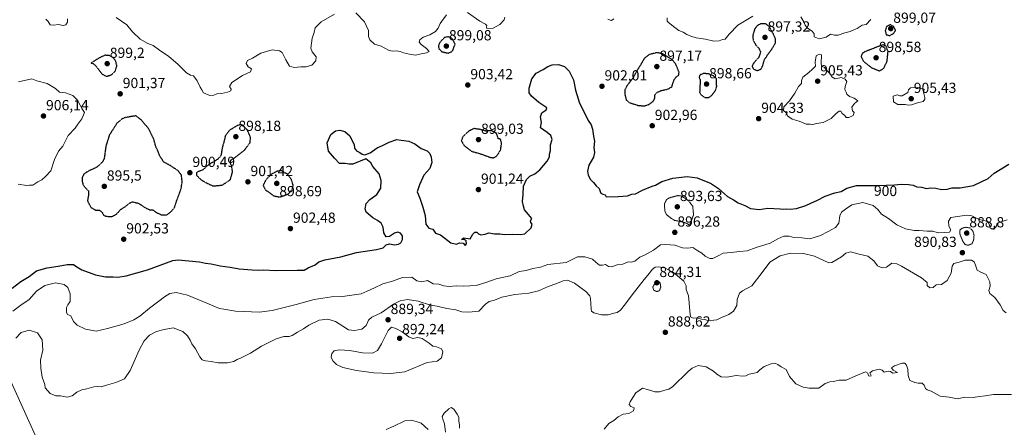
# Model space of a CAD drawing. Units: metres. Extents: x 566381 to 569809, y 4742632 to 4744979.
# Drawn here: x 567985 to 568659, y 4743188 to 4743467 of the extents above; entities that cross this region are included whole.
import ezdxf
from ezdxf.enums import TextEntityAlignment as Align

# ---------------------------------------------------------------- set-up
doc = ezdxf.new("R2010")
doc.units = ezdxf.units.M
doc.header["$MEASUREMENT"] = 0
doc.linetypes.add('TRAZOS2', pattern=[0.375, 0.25, -0.125])
for name, color, linetype, lineweight in [('Carátula', 7, 'Continuous', 5), ('Curva de nivel maestra', 36, 'Continuous', 30), ('Curva de nivel maestra depresión', 36, 'TRAZOS2', 30), ('Curva de nivel normal', 36, 'Continuous', 0), ('Curva de nivel normal depresión', 36, 'TRAZOS2', 0), ('Punto de cota en terreno', 7, 'Continuous', 0), ('Rótulo de curva de nivel directora', 19, 'Continuous', 0), ('Rótulo de punto de cota en terreno', 19, 'Continuous', 0), ('Tendido', 6, 'Continuous', 0)]:
    doc.layers.add(name, color=color, linetype=linetype, lineweight=lineweight)
doc.styles.add('Arial', font='txt', dxfattribs={"height": 0.2})

# ---------------------------------------------------------------- blocks, each defined once
blk = doc.blocks.new('*U169')
at = {"layer": 'Curva de nivel normal', "color": 36, "linetype": 'Continuous', "lineweight": 0}
for points in [[(567984.2, 4743354.5, 905), (567989.76, 4743353.49, 905), (567991.86, 4743353.8, 905), (567994.22, 4743353.72, 905), (567997.6, 4743356.04, 905), (568000.17, 4743357.52, 905), (568002.87, 4743359.66, 905), (568006.38, 4743363.66, 905), (568008.88, 4743371.33, 905), (568011.75, 4743377.16, 905), (568014.68, 4743380.53, 905), (568018.36, 4743387.79, 905), (568022.99, 4743392.86, 905), (568024.96, 4743395.61, 905), (568027.74, 4743399.2, 905), (568029.43, 4743403.48, 905), (568027.58, 4743406.36, 905), (568026.52, 4743408.62, 905), (568024.63, 4743412.03, 905), (568021.54, 4743415.16, 905), (568016.39, 4743417.04, 905), (568012.34, 4743417.47, 905), (568009.64, 4743420, 905), (568003.88, 4743423.31, 905), (567996.82, 4743425.24, 905), (567993.52, 4743426.6, 905), (567984.22, 4743424.54, 905)], [(568002.98, 4743467.48, 905), (568004.58, 4743465.86, 905), (568005.9, 4743463.64, 905), (568008.19, 4743463.32, 905), (568011.79, 4743463.83, 905), (568014.96, 4743463.09, 905), (568016.64, 4743463.56, 905), (568017.78, 4743465.32, 905), (568017.93, 4743467.65, 905)], [(568051.15, 4743468.61, 905), (568058.45, 4743463.63, 905), (568062.24, 4743458.7, 905), (568067.66, 4743453.76, 905), (568072.71, 4743450.82, 905), (568076.41, 4743449.38, 905), (568080.68, 4743446.19, 905), (568087.08, 4743441.84, 905), (568090.08, 4743439.29, 905), (568093.6, 4743436.33, 905), (568099.14, 4743430.67, 905), (568101.89, 4743429.09, 905), (568103.99, 4743428.59, 905), (568106.52, 4743425.14, 905), (568108.64, 4743420.94, 905), (568109.81, 4743419.12, 905), (568110.79, 4743417.13, 905), (568115.17, 4743415.28, 905), (568117.87, 4743415.34, 905), (568120.06, 4743416.31, 905), (568123.28, 4743416.62, 905), (568127.39, 4743417.39, 905), (568129.61, 4743418.48, 905), (568129.9, 4743419.53, 905), (568128.69, 4743421.33, 905), (568130.22, 4743424.02, 905), (568137.51, 4743428.79, 905), (568143.04, 4743431.4, 905), (568143.6, 4743433.36, 905), (568141.4, 4743434.85, 905), (568140.14, 4743437.11, 905), (568141.08, 4743439.14, 905), (568144.34, 4743440.86, 905), (568150.2, 4743444.15, 905), (568157.86, 4743446.47, 905), (568162.88, 4743445.78, 905), (568164.74, 4743444.69, 905), (568167.19, 4743439.56, 905), (568169.8, 4743435.36, 905), (568172.95, 4743434.31, 905), (568177.41, 4743434.87, 905), (568181.18, 4743434.78, 905), (568184.94, 4743435.86, 905), (568187.8, 4743438.99, 905), (568187.91, 4743441.65, 905), (568185.19, 4743444.99, 905), (568184.37, 4743447.65, 905), (568184.82, 4743451.13, 905), (568185.15, 4743454.42, 905), (568186.6, 4743458.24, 905), (568187.34, 4743461.52, 905), (568191.35, 4743465.64, 905), (568200.53, 4743470.91, 905)], [(568215.19, 4743471.68, 905), (568221.07, 4743465.6, 905), (568223.68, 4743459.68, 905), (568223.82, 4743455.69, 905), (568224.66, 4743453.19, 905), (568227.93, 4743450.24, 905), (568232.38, 4743448.88, 905), (568237.48, 4743446.28, 905), (568240.02, 4743445.48, 905), (568242.58, 4743445.71, 905), (568245.45, 4743445.25, 905), (568247.58, 4743444.38, 905), (568251.9, 4743443.56, 905), (568255.9, 4743442.88, 905), (568259.85, 4743443.78, 905), (568263.52, 4743444.38, 905), (568265.18, 4743445.32, 905), (568263.34, 4743447.44, 905), (568259.68, 4743450.14, 905), (568258.45, 4743451.78, 905), (568258.97, 4743453.39, 905), (568261.23, 4743455.18, 905), (568265.66, 4743456.73, 905), (568269.47, 4743458.98, 905), (568271.33, 4743461.28, 905), (568272.8, 4743464.38, 905), (568277.18, 4743470.45, 905)], [(568291.4, 4743472.06, 905), (568299.85, 4743466.12, 905), (568303.84, 4743463.99, 905), (568304.7, 4743463.11, 905), (568304.36, 4743462.11, 905), (568304.72, 4743461.06, 905), (568309.02, 4743461.18, 905), (568313.6, 4743463.79, 905), (568316.63, 4743466.96, 905), (568316.94, 4743468.87, 905)], [(568387.36, 4743467.51, 905), (568388.96, 4743466.72, 905), (568390.03, 4743466.62, 905), (568391.63, 4743467.64, 905)], [(568428.02, 4743468.4, 905), (568428.09, 4743466, 905), (568428.88, 4743465.1, 905), (568433.33, 4743461.82, 905), (568436.13, 4743459.62, 905), (568438.96, 4743458.46, 905), (568441.46, 4743456.96, 905), (568444.36, 4743455.86, 905), (568447.83, 4743454.66, 905), (568454.2, 4743453.7, 905), (568459.9, 4743452.28, 905), (568463.56, 4743452.68, 905), (568465.82, 4743453.5, 905), (568467.82, 4743453.71, 905), (568470.38, 4743457.26, 905), (568476.38, 4743463.24, 905), (568486.68, 4743469.41, 905)], [(568519.47, 4743469.04, 905), (568521.64, 4743465.72, 905), (568522.54, 4743463.36, 905), (568524.11, 4743461.32, 905), (568527.23, 4743459.32, 905), (568528.57, 4743457.3, 905), (568528.62, 4743455.26, 905), (568532.11, 4743453.95, 905), (568536.78, 4743455.07, 905), (568539.86, 4743457.18, 905), (568542.52, 4743456.48, 905), (568545.14, 4743456.48, 905), (568549.54, 4743458.04, 905), (568553.19, 4743459.05, 905), (568555.74, 4743460.2, 905), (568558.14, 4743461.14, 905), (568561.48, 4743463.3, 905), (568564.14, 4743463.72, 905), (568567.48, 4743467.2, 905)]]:
    blk.add_polyline3d(points, dxfattribs=at)
blk = doc.blocks.new('5PATER')
at = {"layer": 'Carátula', "linetype": 'Continuous', "lineweight": 5}
h = blk.add_hatch(color=250, dxfattribs=at)
edge = h.paths.add_edge_path()
edge.add_ellipse((0, 0.01), major_axis=(-1.33, -1.34), ratio=0.999422, start_angle=0, end_angle=360)

msp = doc.modelspace()

# ---------------------------------------------------------------- linework, layer by layer
at = {"layer": 'Curva de nivel maestra', "color": 36, "linetype": 'Continuous', "lineweight": 30}
msp.add_polyline3d([(567979.89, 4743283.38, 900), (567985.89, 4743287.9, 900), (567991.56, 4743291.36, 900), (567996.56, 4743295.12, 900), (568003.89, 4743297.3, 900), (568011.56, 4743298.37, 900), (568017.65, 4743299.58, 900), (568021.97, 4743299.51, 900), (568024.18, 4743297.83, 900), (568027.6, 4743295.96, 900), (568036.88, 4743292.5, 900), (568043.87, 4743291.17, 900), (568049.17, 4743291.12, 900), (568052.2, 4743290.86, 900), (568057.88, 4743291.73, 900), (568072.66, 4743295.96, 900), (568089.99, 4743302.19, 900), (568093.6, 4743302.8, 900), (568108.2, 4743301.3, 900), (568112.2, 4743300.45, 900), (568116.2, 4743299.94, 900), (568122.2, 4743298.6, 900), (568129.2, 4743297.69, 900), (568135.2, 4743296.48, 900), (568144.2, 4743295.89, 900), (568148.17, 4743295.54, 900), (568152.2, 4743295.86, 900), (568160.2, 4743295.47, 900), (568174.84, 4743295.54, 900), (568179.78, 4743295.66, 900), (568182.51, 4743297.32, 900), (568187.19, 4743299.23, 900), (568189.86, 4743301.37, 900), (568193.86, 4743302.69, 900), (568204.86, 4743304.82, 900), (568215.53, 4743307.77, 900), (568229.19, 4743309.72, 900), (568233.86, 4743311.04, 900), (568235.85, 4743313.03, 900), (568238.18, 4743313.68, 900), (568241.64, 4743312.96, 900), (568244.34, 4743313.35, 900), (568245.87, 4743314.43, 900), (568246.99, 4743316.74, 900), (568246.9, 4743319.23, 900), (568245.68, 4743321.06, 900), (568243.84, 4743321.76, 900), (568241.52, 4743321.06, 900), (568238.18, 4743318.61, 900), (568235.82, 4743318.38, 900), (568234.13, 4743321.29, 900), (568233.83, 4743325.08, 900), (568232.39, 4743327.81, 900), (568230, 4743329.71, 900), (568226.71, 4743331.47, 900), (568222.04, 4743335.4, 900), (568221.36, 4743337.72, 900), (568222.07, 4743341.26, 900), (568224.57, 4743343.99, 900), (568229.48, 4743347.41, 900), (568232.16, 4743351.67, 900), (568232.52, 4743356.99, 900), (568230.95, 4743361.62, 900), (568226.73, 4743366.57, 900), (568225.45, 4743369.22, 900), (568221.86, 4743371.76, 900), (568212.95, 4743368.25, 900), (568210.55, 4743368.27, 900), (568207.7, 4743368.54, 900), (568204.01, 4743368.57, 900), (568200.4, 4743372.25, 900), (568196.32, 4743377.12, 900), (568195.55, 4743382.71, 900), (568197.88, 4743388.52, 900), (568201.12, 4743391.06, 900), (568204.04, 4743391.5, 900), (568207.58, 4743390.48, 900), (568210.92, 4743387.6, 900), (568212.13, 4743385, 900), (568213.91, 4743381.62, 900), (568214.07, 4743379.09, 900), (568215.59, 4743377.25, 900), (568217.71, 4743376.28, 900), (568219.32, 4743374.98, 900), (568221.22, 4743374.54, 900), (568224.98, 4743375.94, 900), (568229.59, 4743379.37, 900), (568233.43, 4743381.08, 900), (568237.86, 4743383.3, 900), (568243.02, 4743385.15, 900), (568246.08, 4743384.72, 900), (568251.31, 4743383.84, 900), (568255.45, 4743382.21, 900), (568259.84, 4743378.95, 900), (568263.88, 4743377.23, 900), (568265.74, 4743375.54, 900), (568266.62, 4743373.05, 900), (568267.03, 4743369.33, 900), (568265.8, 4743365.33, 900), (568261.5, 4743360.66, 900), (568258.58, 4743354, 900), (568257.12, 4743349.34, 900), (568258.78, 4743344.84, 900), (568260.87, 4743338.66, 900), (568262.57, 4743332.97, 900), (568263.05, 4743327.02, 900), (568265, 4743324.48, 900), (568267.86, 4743323.6, 900), (568269.51, 4743320.91, 900), (568272.98, 4743319.8, 900), (568280.17, 4743314.27, 900), (568283.96, 4743313.44, 900), (568286.07, 4743314.29, 900), (568288.4, 4743314.09, 900), (568289.94, 4743312.63, 900), (568290.81, 4743313.66, 900), (568290.52, 4743315.8, 900), (568289.24, 4743316.73, 900), (568287.3, 4743316.55, 900), (568289.04, 4743317.87, 900), (568291.92, 4743317.39, 900), (568293.35, 4743317.01, 900), (568295.16, 4743320.24, 900), (568296.46, 4743321.71, 900), (568297.78, 4743321.67, 900), (568298.89, 4743320.48, 900), (568300.59, 4743319.88, 900), (568303.57, 4743320.34, 900), (568306.17, 4743321.22, 900), (568309.84, 4743320.49, 900), (568313.57, 4743320.49, 900), (568316.76, 4743320.03, 900), (568322.04, 4743320.34, 900), (568327.71, 4743320.06, 900), (568330.69, 4743320.4, 900), (568335.03, 4743324.65, 900), (568335.68, 4743327.13, 900), (568334.77, 4743328.17, 900), (568334.68, 4743329.46, 900), (568335.37, 4743331.11, 900), (568333.25, 4743333.78, 900), (568330.43, 4743337.02, 900), (568329.71, 4743339.56, 900), (568329.18, 4743342.66, 900), (568329.65, 4743347.5, 900), (568329.83, 4743353.15, 900), (568331.75, 4743357.69, 900), (568334.17, 4743359.92, 900), (568337.57, 4743361.56, 900), (568340.94, 4743364.36, 900), (568345.98, 4743370.33, 900), (568347.68, 4743373.24, 900), (568347.61, 4743374.98, 900), (568348.15, 4743377.59, 900), (568348.32, 4743381.38, 900), (568349.31, 4743385.14, 900), (568348.42, 4743387.91, 900), (568345.89, 4743389.96, 900), (568341.48, 4743392.97, 900), (568342.07, 4743396.61, 900), (568341.34, 4743400.65, 900), (568342.32, 4743403.26, 900), (568345.32, 4743405.31, 900), (568345.75, 4743406.69, 900), (568340.3, 4743410.33, 900), (568335.2, 4743414.69, 900), (568333.62, 4743417.1, 900), (568333.76, 4743420.27, 900), (568335.53, 4743426.56, 900), (568338.45, 4743430.53, 900), (568343.3, 4743432.94, 900), (568346.52, 4743435.1, 900), (568349.36, 4743436.29, 900), (568353.7, 4743436.49, 900), (568357.76, 4743435.1, 900), (568361.09, 4743431.88, 900), (568363.99, 4743425.96, 900), (568365.31, 4743418.76, 900), (568367.98, 4743409.96, 900), (568371.58, 4743403.38, 900), (568374.04, 4743398.01, 900), (568375.97, 4743395.2, 900), (568376.96, 4743392.06, 900), (568377.61, 4743387.45, 900), (568378.46, 4743384, 900), (568377.98, 4743379.63, 900), (568378.32, 4743376.2, 900), (568377.57, 4743373.02, 900), (568374.48, 4743367.52, 900), (568373.48, 4743363.51, 900), (568374.04, 4743360.59, 900), (568375.68, 4743357.67, 900), (568377.72, 4743355.75, 900), (568379.58, 4743353.48, 900), (568381.59, 4743351.48, 900), (568382.12, 4743349.52, 900), (568382.77, 4743348.3, 900), (568384.04, 4743347.74, 900), (568385.75, 4743347.31, 900), (568386.36, 4743345.87, 900), (568394.6, 4743345.96, 900), (568400.9, 4743346.6, 900), (568403.83, 4743347.62, 900), (568406.43, 4743347.91, 900), (568411.22, 4743350.49, 900), (568417.83, 4743353.11, 900), (568420.16, 4743353.75, 900), (568424.4, 4743356.3, 900), (568431.91, 4743358.6, 900), (568441.81, 4743359.65, 900), (568448.59, 4743358.76, 900), (568452.35, 4743357.2, 900), (568457.72, 4743355.24, 900), (568463.16, 4743351.61, 900), (568469.32, 4743346.03, 900), (568473.52, 4743343.79, 900), (568476.64, 4743341.73, 900), (568481.24, 4743339.9, 900), (568484.96, 4743337.93, 900), (568491.08, 4743337.27, 900), (568496.85, 4743338.03, 900), (568505.46, 4743337.7, 900), (568507.56, 4743337.29, 900), (568509.75, 4743337.68, 900), (568512.16, 4743337.37, 900), (568516.56, 4743337.85, 900), (568522.83, 4743339.9, 900), (568526.33, 4743341.6, 900), (568530.88, 4743343.57, 900), (568536.26, 4743346.38, 900), (568542.8, 4743348.52, 900), (568547.19, 4743349.39, 900), (568551.02, 4743351.68, 900), (568557.54, 4743353.56, 900), (568563.18, 4743353.5, 900), (568566.82, 4743353.68, 900), (568571.94, 4743353.58, 900), (568577.81, 4743353.88, 900), (568583.47, 4743353.98, 900), (568588.13, 4743354.46, 900), (568593.23, 4743354.33, 900), (568596.36, 4743353.74, 900), (568598.97, 4743352.74, 900), (568601.97, 4743352.43, 900), (568605.39, 4743351.62, 900), (568608.12, 4743351.92, 900), (568611.8, 4743351.76, 900), (568615.8, 4743350.92, 900), (568619.62, 4743351.16, 900), (568623.1, 4743351.98, 900), (568628.5, 4743351.97, 900), (568637.61, 4743353.53, 900), (568647.66, 4743358.5, 900), (568651.79, 4743362.13, 900), (568661.79, 4743368.11, 900)], dxfattribs=at)
at = {"layer": 'Curva de nivel maestra depresión', "color": 36, "linetype": 'TRAZOS2', "lineweight": 30}
for points in [[(568489.76, 4743432.17, 900), (568492.34, 4743433.37, 900), (568493.46, 4743435.65, 900), (568494.67, 4743439.99, 900), (568499.48, 4743446.65, 900), (568502.18, 4743451.15, 900), (568502.13, 4743454.2, 900), (568500.71, 4743457.32, 900), (568497.82, 4743462.53, 900), (568495.49, 4743464.29, 900), (568492.15, 4743464.28, 900), (568489.82, 4743463.19, 900), (568487.89, 4743460.53, 900), (568486.58, 4743456.23, 900), (568486.9, 4743453.06, 900), (568488.78, 4743449.65, 900), (568490.93, 4743447.32, 900), (568491.96, 4743444.99, 900), (568490.71, 4743441.32, 900), (568487.43, 4743437.65, 900), (568486.14, 4743435.32, 900), (568487.05, 4743433.37, 900), (568489.76, 4743432.17, 900)], [(568580.32, 4743456.2, 900), (568583.05, 4743457.83, 900), (568584.3, 4743459.82, 900), (568582.96, 4743462.38, 900), (568580.67, 4743463.65, 900), (568578.12, 4743462.36, 900), (568577.23, 4743459.4, 900), (568577.99, 4743456.8, 900), (568580.32, 4743456.2, 900)], [(568278.2, 4743444.16, 900), (568280.53, 4743445.16, 900), (568281.63, 4743446.57, 900), (568283.01, 4743450.48, 900), (568280.79, 4743454.35, 900), (568278.29, 4743455.42, 900), (568275.74, 4743454.86, 900), (568272.54, 4743451.61, 900), (568271.52, 4743449.01, 900), (568271.92, 4743447.19, 900), (568273.98, 4743445.15, 900), (568278.2, 4743444.16, 900)], [(568412.22, 4743408.06, 900), (568415.29, 4743408.93, 900), (568418.46, 4743411.18, 900), (568419.52, 4743413.24, 900), (568419.58, 4743415.31, 900), (568420.93, 4743417.23, 900), (568424.12, 4743418.61, 900), (568428.46, 4743419.55, 900), (568431.31, 4743421.24, 900), (568431.96, 4743423.44, 900), (568432.87, 4743426.09, 900), (568434.12, 4743427.74, 900), (568436.06, 4743429.2, 900), (568436.2, 4743431.25, 900), (568433.96, 4743436.64, 900), (568431.55, 4743439.59, 900), (568428.93, 4743441.32, 900), (568425.02, 4743443.65, 900), (568421.22, 4743444.55, 900), (568415.81, 4743443.25, 900), (568412.49, 4743440.71, 900), (568409.91, 4743436.19, 900), (568407.6, 4743432.6, 900), (568404.7, 4743427.29, 900), (568400.64, 4743422, 900), (568399.2, 4743419.17, 900), (568399.11, 4743416.07, 900), (568400.05, 4743412.22, 900), (568402.16, 4743410.33, 900), (568407.95, 4743408.45, 900), (568412.22, 4743408.06, 900)], [(568573.2, 4743432.03, 900), (568576.24, 4743433.82, 900), (568578.54, 4743438.7, 900), (568579.17, 4743445.16, 900), (568577.79, 4743448.92, 900), (568575.8, 4743449.99, 900), (568563.05, 4743445.02, 900), (568561.67, 4743444.09, 900), (568560.68, 4743441.95, 900), (568562.22, 4743438.8, 900), (568567.73, 4743434.29, 900), (568573.2, 4743432.03, 900)], [(568044.56, 4743428.31, 900), (568047.86, 4743429.41, 900), (568050.4, 4743431.69, 900), (568051.64, 4743435.63, 900), (568050.68, 4743439.03, 900), (568048.9, 4743441.32, 900), (568046.42, 4743442.58, 900), (568043.5, 4743442.73, 900), (568039.82, 4743441.08, 900), (568034, 4743437.44, 900), (568035.64, 4743436.96, 900), (568037.42, 4743435.15, 900), (568041.24, 4743430.02, 900), (568044.56, 4743428.31, 900)], [(568456.67, 4743413.89, 900), (568458.46, 4743415.14, 900), (568461.08, 4743418.68, 900), (568461.94, 4743421.37, 900), (568461.82, 4743426.67, 900), (568459.77, 4743428.59, 900), (568456.32, 4743429.99, 900), (568452.95, 4743430.28, 900), (568450.35, 4743429.24, 900), (568449.96, 4743427.48, 900), (568450.57, 4743426.07, 900), (568450.56, 4743423.39, 900), (568450.28, 4743417.46, 900), (568451.08, 4743415.85, 900), (568453.73, 4743413.9, 900), (568456.67, 4743413.89, 900)], [(568048.02, 4743332.25, 900), (568051.21, 4743333.8, 900), (568054.16, 4743337.16, 900), (568057.77, 4743339.43, 900), (568059.94, 4743341.42, 900), (568062.21, 4743342.39, 900), (568066.3, 4743341.52, 900), (568071.57, 4743338.07, 900), (568073.99, 4743336.97, 900), (568076.16, 4743336.86, 900), (568079.1, 4743334.89, 900), (568082.1, 4743333.48, 900), (568085.58, 4743333.38, 900), (568088.21, 4743335.27, 900), (568090.86, 4743338.13, 900), (568092.9, 4743344.17, 900), (568095.4, 4743350.91, 900), (568096.33, 4743356.08, 900), (568095.74, 4743360.59, 900), (568093.52, 4743363.68, 900), (568088.22, 4743367.2, 900), (568083.74, 4743369.59, 900), (568080.99, 4743373.78, 900), (568079.73, 4743377.12, 900), (568078.3, 4743380, 900), (568076.83, 4743385.42, 900), (568073.25, 4743392.67, 900), (568067.89, 4743398.87, 900), (568064.71, 4743401.33, 900), (568057.23, 4743400.06, 900), (568054.96, 4743399.11, 900), (568051.57, 4743396.12, 900), (568046.42, 4743388, 900), (568044.1, 4743380.66, 900), (568042.94, 4743372, 900), (568041.65, 4743369.55, 900), (568037.9, 4743366.06, 900), (568032.39, 4743363.59, 900), (568029.23, 4743361.47, 900), (568028.01, 4743359.58, 900), (568027.78, 4743356.96, 900), (568028.51, 4743353.96, 900), (568030.28, 4743351.73, 900), (568032.24, 4743349.93, 900), (568032.2, 4743347.14, 900), (568031.49, 4743343.11, 900), (568033.86, 4743338.6, 900), (568036.93, 4743336.8, 900), (568039.7, 4743336.73, 900), (568041.52, 4743335.31, 900), (568042.32, 4743333.55, 900), (568043.86, 4743332.59, 900), (568048.02, 4743332.25, 900)], [(568117.47, 4743353.27, 900), (568123.8, 4743353.88, 900), (568129.26, 4743357.66, 900), (568130.77, 4743363.02, 900), (568130.06, 4743366.98, 900), (568129.31, 4743368.88, 900), (568129.65, 4743371.02, 900), (568132.76, 4743373, 900), (568139.1, 4743377.95, 900), (568142.71, 4743382.78, 900), (568143.03, 4743386.5, 900), (568140.97, 4743391.49, 900), (568137.87, 4743394.72, 900), (568136.44, 4743395.25, 900), (568134.13, 4743394.72, 900), (568128.54, 4743391.33, 900), (568125.79, 4743387.59, 900), (568125.1, 4743384.38, 900), (568123.64, 4743379.26, 900), (568122.83, 4743374.12, 900), (568120.72, 4743371.63, 900), (568114.54, 4743367.93, 900), (568110.11, 4743364.1, 900), (568107.5, 4743363.2, 900), (568106.03, 4743362.42, 900), (568106.16, 4743360.5, 900), (568109.31, 4743357.43, 900), (568112.69, 4743355.48, 900), (568117.47, 4743353.27, 900)], [(568309.17, 4743372.59, 900), (568311.52, 4743373.74, 900), (568314.15, 4743378.04, 900), (568314.78, 4743382.82, 900), (568313.93, 4743385.42, 900), (568312.51, 4743385.65, 900), (568312.07, 4743387.15, 900), (568311.26, 4743389.34, 900), (568308.09, 4743391.08, 900), (568304.04, 4743390.83, 900), (568300.3, 4743391.95, 900), (568295.89, 4743392.56, 900), (568292.36, 4743390.86, 900), (568288.49, 4743387.18, 900), (568287.22, 4743384.29, 900), (568288.92, 4743381.22, 900), (568293.99, 4743377.11, 900), (568300.57, 4743375.21, 900), (568307.52, 4743372.71, 900), (568309.17, 4743372.59, 900)], [(568162.87, 4743345.72, 900), (568168.72, 4743347.67, 900), (568171.71, 4743351.01, 900), (568172.18, 4743353.99, 900), (568170.86, 4743357.93, 900), (568168.34, 4743361.33, 900), (568164.06, 4743363.81, 900), (568161.34, 4743363.39, 900), (568156.95, 4743361.07, 900), (568153.4, 4743357.33, 900), (568151.69, 4743353.67, 900), (568153.13, 4743350.7, 900), (568159.04, 4743346.52, 900), (568162.87, 4743345.72, 900)]]:
    msp.add_polyline3d(points, dxfattribs=at)
at = {"layer": 'Curva de nivel normal', "color": 36, "linetype": 'Continuous', "lineweight": 0}
for points in [[(568527.81, 4743395.46, 905), (568530.29, 4743396.03, 905), (568534.89, 4743396.73, 905), (568540.25, 4743399.48, 905), (568543.63, 4743402.89, 905), (568545.7, 4743404.46, 905), (568546.97, 4743404.39, 905), (568547.76, 4743402.98, 905), (568549.5, 4743401.52, 905), (568550.54, 4743400.18, 905), (568552.24, 4743400.1, 905), (568555.23, 4743401.5, 905), (568555.96, 4743403.48, 905), (568554.8, 4743404.65, 905), (568554.28, 4743407.22, 905), (568556.14, 4743409.64, 905), (568558.48, 4743411.48, 905), (568555.96, 4743413.44, 905), (568552.87, 4743414.46, 905), (568550.99, 4743416.01, 905), (568550.56, 4743417.46, 905), (568549.68, 4743419.27, 905), (568549.83, 4743421.41, 905), (568551.08, 4743424.72, 905), (568549.81, 4743426.31, 905), (568547.22, 4743427.44, 905), (568542.88, 4743426.53, 905), (568540.64, 4743427.97, 905), (568539.58, 4743430.1, 905), (568537.81, 4743431.9, 905), (568535.72, 4743434.27, 905), (568533.66, 4743435.2, 905), (568533.48, 4743437.39, 905), (568533.57, 4743443.08, 905), (568532.01, 4743443.46, 905), (568529.99, 4743442.43, 905), (568529.2, 4743437.99, 905), (568529.48, 4743435.32, 905), (568527.57, 4743433.32, 905), (568525.07, 4743430.99, 905), (568520.81, 4743427.65, 905), (568519.96, 4743425.32, 905), (568520.07, 4743423.45, 905), (568517.96, 4743421.42, 905), (568515.48, 4743416.74, 905), (568511.68, 4743411.56, 905), (568507.84, 4743407.54, 905), (568507.56, 4743404.87, 905), (568509.58, 4743403.43, 905), (568510.44, 4743401.29, 905), (568513.5, 4743399.02, 905), (568518.38, 4743397.52, 905), (568523.23, 4743395.61, 905), (568525.81, 4743395.47, 905), (568527.81, 4743395.46, 905)], [(568593.08, 4743408.61, 905), (568595.24, 4743408.77, 905), (568599.2, 4743410.29, 905), (568603.24, 4743411.1, 905), (568604.42, 4743412.61, 905), (568604.33, 4743413.88, 905), (568603.44, 4743417.42, 905), (568603.8, 4743419.57, 905), (568599.02, 4743420.69, 905), (568594.6, 4743420.45, 905), (568593.05, 4743419.17, 905), (568592.71, 4743417.14, 905), (568588.78, 4743414.87, 905), (568587.29, 4743415.08, 905), (568585.42, 4743415.74, 905), (568582.61, 4743414.7, 905), (568582.93, 4743410.82, 905), (568585.87, 4743409.06, 905), (568590.89, 4743409.09, 905), (568593.08, 4743408.61, 905)], [(568660.61, 4743330.2, 895), (568653.79, 4743327.7, 895), (568653.2, 4743325.39, 895), (568650.34, 4743323.71, 895), (568648.92, 4743324.64, 895), (568648.42, 4743327.1, 895), (568647.32, 4743328.74, 895), (568645.52, 4743329.45, 895), (568641.49, 4743330.22, 895), (568636.46, 4743332.74, 895), (568632.8, 4743333.24, 895), (568622.18, 4743331.64, 895), (568620.42, 4743329.14, 895), (568620.75, 4743325.67, 895), (568622.06, 4743323.3, 895), (568621.12, 4743321.56, 895), (568617.68, 4743321.34, 895), (568613.48, 4743321.28, 895), (568609.85, 4743322.29, 895), (568606, 4743322.4, 895), (568600.48, 4743322.88, 895), (568597.01, 4743322.85, 895), (568591.01, 4743323.88, 895), (568585.16, 4743326.75, 895), (568579.5, 4743330.92, 895), (568574.72, 4743333.91, 895), (568572.16, 4743337.16, 895), (568568.88, 4743339.96, 895), (568561.81, 4743341.91, 895), (568554.48, 4743340.32, 895), (568549.98, 4743337.33, 895), (568547.23, 4743335.36, 895), (568546.26, 4743332.9, 895), (568545.54, 4743327.8, 895), (568543.14, 4743324.83, 895), (568538.12, 4743322.2, 895), (568532.91, 4743319.26, 895), (568525.67, 4743317.2, 895), (568520.19, 4743317.72, 895), (568514.74, 4743317.93, 895), (568511.42, 4743318.91, 895), (568507.79, 4743318.84, 895), (568503.82, 4743317.16, 895), (568498.49, 4743314.16, 895), (568488.98, 4743311.08, 895), (568482.78, 4743308.8, 895), (568477.64, 4743308.43, 895), (568471.82, 4743307.74, 895), (568466.42, 4743307.24, 895), (568463.02, 4743305.39, 895), (568459.28, 4743303.65, 895), (568457.16, 4743303.55, 895), (568454, 4743305.18, 895), (568451.81, 4743307.33, 895), (568448.98, 4743308.91, 895), (568445.68, 4743311.05, 895), (568442.02, 4743310.77, 895), (568438.6, 4743310.99, 895), (568433.36, 4743312.8, 895), (568426.83, 4743313.14, 895), (568423.39, 4743312.96, 895), (568418.72, 4743309.4, 895), (568412.67, 4743305.87, 895), (568409.29, 4743304.59, 895), (568406.05, 4743301.76, 895), (568403.6, 4743301.13, 895), (568401.44, 4743301.24, 895), (568397.83, 4743299.81, 895), (568393.83, 4743299.26, 895), (568390.16, 4743297.83, 895), (568387.83, 4743298.24, 895), (568385.83, 4743299.6, 895), (568383.83, 4743299.1, 895), (568381.74, 4743299.13, 895), (568379.48, 4743300.91, 895), (568376.96, 4743303.22, 895), (568371.72, 4743304.72, 895), (568366.78, 4743304.86, 895), (568359.06, 4743300.91, 895), (568346.51, 4743299.52, 895), (568341.51, 4743297.7, 895), (568336.17, 4743296.72, 895), (568331.66, 4743295.44, 895), (568326.77, 4743294.63, 895), (568320.66, 4743291.77, 895), (568311.07, 4743289.78, 895), (568304.75, 4743287.38, 895), (568297.41, 4743285.23, 895), (568288.85, 4743284.7, 895), (568283.65, 4743284.93, 895), (568278.95, 4743284.43, 895), (568275.31, 4743285.03, 895), (568271.77, 4743286.14, 895), (568267.89, 4743286.34, 895), (568264.01, 4743288.51, 895), (568260.13, 4743287.73, 895), (568256.88, 4743288.44, 895), (568253.33, 4743290.82, 895), (568247.04, 4743290.67, 895), (568240.2, 4743288.06, 895), (568233.56, 4743286.35, 895), (568227.84, 4743283.5, 895), (568222.75, 4743281.3, 895), (568218.82, 4743279.48, 895), (568205.93, 4743277.71, 895), (568198.54, 4743277.32, 895), (568186.53, 4743275.47, 895), (568174.2, 4743272.04, 895), (568157.87, 4743267.92, 895), (568148.86, 4743266.81, 895), (568143.82, 4743267.17, 895), (568132.86, 4743267.68, 895), (568124.87, 4743269.01, 895), (568121.85, 4743269.33, 895), (568110.31, 4743274.12, 895), (568100.04, 4743278.51, 895), (568092.18, 4743280.38, 895), (568087.8, 4743279.57, 895), (568084.09, 4743277.37, 895), (568080.38, 4743274.33, 895), (568073.86, 4743269.74, 895), (568067.31, 4743264.22, 895), (568063.32, 4743261.59, 895), (568056.55, 4743258.93, 895), (568045.21, 4743255.72, 895), (568037.51, 4743253.95, 895), (568030.08, 4743255.35, 895), (568024.52, 4743258.02, 895), (568021.95, 4743260.54, 895), (568020.07, 4743264.39, 895), (568017.92, 4743265.32, 895), (568017.12, 4743266.92, 895), (568017.22, 4743270.13, 895), (568018.09, 4743272.02, 895), (568019.59, 4743274.27, 895), (568019.7, 4743279.34, 895), (568018.02, 4743283.78, 895), (568015.58, 4743285.9, 895), (568009.66, 4743286.91, 895), (568002.36, 4743285.14, 895), (567996.6, 4743281.32, 895), (567991.65, 4743275.63, 895), (567985.89, 4743271.71, 895), (567980.37, 4743267.47, 895)], [(567982.38, 4743249.02, 890), (567986.23, 4743252.98, 890), (567991.69, 4743254.48, 890), (567997.25, 4743252.71, 890), (568000.56, 4743248.02, 890), (568000.92, 4743240.89, 890), (567999.44, 4743233.95, 890), (567999.68, 4743228.57, 890), (568000.43, 4743222.45, 890), (568002.29, 4743217.36, 890), (568002.61, 4743215.14, 890), (568005.92, 4743211.22, 890), (568009.78, 4743209.58, 890), (568012.99, 4743209.58, 890), (568017.56, 4743208.64, 890), (568021.12, 4743209.63, 890), (568024.11, 4743212.04, 890), (568027.66, 4743213.67, 890), (568031.11, 4743214.35, 890), (568035.95, 4743215.76, 890), (568038.63, 4743216, 890), (568040.78, 4743215.74, 890), (568044.5, 4743216.87, 890), (568050.87, 4743218.66, 890), (568056.81, 4743221.35, 890), (568060.78, 4743226.98, 890), (568066.79, 4743240.84, 890), (568070.34, 4743247.36, 890), (568074.03, 4743251.17, 890), (568078.65, 4743253.68, 890), (568083.97, 4743254.96, 890), (568090.11, 4743256.15, 890), (568096.75, 4743253.6, 890), (568099.89, 4743250.78, 890), (568101.83, 4743247.78, 890), (568102.98, 4743245.28, 890), (568105.34, 4743241.89, 890), (568108.3, 4743236.38, 890), (568110.03, 4743234.31, 890), (568112.32, 4743233.62, 890), (568116.05, 4743233.19, 890), (568120.92, 4743232.2, 890), (568127.3, 4743232.27, 890), (568131.54, 4743233.12, 890), (568133.87, 4743234.38, 890), (568136.75, 4743235.54, 890), (568143.03, 4743238.82, 890), (568150.66, 4743243.56, 890), (568160.6, 4743248.56, 890), (568165.89, 4743250.3, 890), (568169.41, 4743250.28, 890), (568171.58, 4743251, 890), (568175.15, 4743253.23, 890), (568179.32, 4743255.41, 890), (568182.98, 4743258.05, 890), (568190.09, 4743261.46, 890), (568195.9, 4743262, 890), (568201.24, 4743260.42, 890), (568206.26, 4743257.4, 890), (568209.98, 4743254.76, 890), (568214.19, 4743254.28, 890), (568219.26, 4743255.3, 890), (568222.12, 4743257.75, 890), (568223.78, 4743261.44, 890), (568225.94, 4743263.5, 890), (568232.39, 4743266.52, 890), (568240.82, 4743272.31, 890), (568245.52, 4743274.75, 890), (568250.35, 4743275.48, 890), (568257.77, 4743274.35, 890), (568266.13, 4743271.63, 890), (568270.76, 4743270.92, 890), (568277.38, 4743269.44, 890), (568283.4, 4743268.46, 890), (568287.51, 4743267.22, 890), (568292.43, 4743267, 890), (568299.27, 4743267.59, 890), (568303.88, 4743272.32, 890), (568306.26, 4743274.21, 890), (568309.85, 4743275.05, 890), (568314.88, 4743277.26, 890), (568323.92, 4743279.04, 890), (568333.49, 4743279.96, 890), (568340.02, 4743281.58, 890), (568346.2, 4743284.24, 890), (568353.05, 4743286.75, 890), (568356.93, 4743288.36, 890), (568359.78, 4743288.71, 890), (568364.77, 4743286.81, 890), (568372.51, 4743280.98, 890), (568375.05, 4743277.96, 890), (568375.54, 4743276.16, 890), (568376.07, 4743268.92, 890), (568376.33, 4743267.54, 890), (568377.84, 4743266.36, 890), (568383.05, 4743265.16, 890), (568387.76, 4743265.17, 890), (568391.5, 4743266.2, 890), (568393.83, 4743266.72, 890), (568396.16, 4743268.33, 890), (568399.64, 4743272.49, 890), (568404.06, 4743278.86, 890), (568412.35, 4743289.3, 890), (568416.02, 4743293.48, 890), (568417.88, 4743296.02, 890), (568419.83, 4743297.66, 890), (568422.19, 4743298.03, 890), (568426.28, 4743297.16, 890), (568432.33, 4743293.94, 890), (568439.37, 4743288.07, 890), (568441.1, 4743284.83, 890), (568440.98, 4743282.51, 890), (568442.55, 4743278.01, 890), (568443.03, 4743273.24, 890), (568443.62, 4743267.68, 890), (568443.94, 4743263.64, 890), (568445.76, 4743262.7, 890), (568448.15, 4743263.12, 890), (568451.49, 4743262, 890), (568453.82, 4743261.9, 890), (568455.82, 4743261.22, 890), (568457.86, 4743261.01, 890), (568459.99, 4743261.4, 890), (568461.98, 4743261.55, 890), (568465.12, 4743263.3, 890), (568470.16, 4743265.35, 890), (568473.53, 4743267.68, 890), (568475.66, 4743271.35, 890), (568476, 4743275.57, 890), (568477.55, 4743279.9, 890), (568479.64, 4743281.57, 890), (568486, 4743284.92, 890), (568493.12, 4743293.95, 890), (568498.28, 4743301.01, 890), (568505.43, 4743305.47, 890), (568512.48, 4743307.33, 890), (568521.32, 4743307.06, 890), (568528.83, 4743305.13, 890), (568535.32, 4743302.18, 890), (568538.69, 4743300.75, 890), (568540.6, 4743300.88, 890), (568547.36, 4743304.69, 890), (568550.36, 4743307.22, 890), (568553.37, 4743308.09, 890), (568558.4, 4743306.92, 890), (568565.32, 4743305.24, 890), (568569.52, 4743302.1, 890), (568572.06, 4743298.66, 890), (568575.16, 4743297.13, 890), (568578.06, 4743297.76, 890), (568581.8, 4743300.46, 890), (568585.22, 4743300.04, 890), (568588.36, 4743298.47, 890), (568602.1, 4743290.38, 890), (568605.9, 4743287.16, 890), (568605.94, 4743285.06, 890), (568607.78, 4743283.51, 890), (568609.98, 4743283.78, 890), (568612.18, 4743285.52, 890), (568615.8, 4743285.91, 890), (568619.68, 4743288.59, 890), (568622.45, 4743293.49, 890), (568622.93, 4743298.48, 890), (568624.28, 4743300.16, 890), (568627.8, 4743301.11, 890), (568631.98, 4743302.55, 890), (568636.26, 4743302.41, 890), (568638.11, 4743301.42, 890), (568639.09, 4743299.05, 890), (568640.1, 4743295.74, 890), (568642.71, 4743294.26, 890), (568646.23, 4743292.78, 890), (568648.8, 4743287.68, 890), (568649.07, 4743284.63, 890), (568648.11, 4743281.67, 890), (568648.78, 4743279.61, 890), (568652.18, 4743276.82, 890), (568655.83, 4743271.99, 890), (568657.96, 4743268, 890), (568659.94, 4743266.44, 890)], [(568238.84, 4743224.8, 890), (568248.71, 4743226.04, 890), (568263.85, 4743232.4, 890), (568270.68, 4743233.32, 890), (568273.71, 4743235.63, 890), (568274.71, 4743239.81, 890), (568273.7, 4743241.87, 890), (568270.28, 4743243.11, 890), (568267.85, 4743243.69, 890), (568265.17, 4743245.71, 890), (568260.46, 4743248.76, 890), (568257.5, 4743249.51, 890), (568254.18, 4743248.91, 890), (568251.29, 4743249.91, 890), (568246.7, 4743253.51, 890), (568242.54, 4743255.71, 890), (568239.56, 4743256.58, 890), (568237.13, 4743254.38, 890), (568232.72, 4743245.3, 890), (568229.96, 4743240.73, 890), (568226.55, 4743238.93, 890), (568219.7, 4743239.03, 890), (568210.88, 4743240.58, 890), (568203.57, 4743241.13, 890), (568200.33, 4743240.34, 890), (568198.66, 4743238.5, 890), (568198.31, 4743236.06, 890), (568199.38, 4743233.65, 890), (568201.96, 4743231.18, 890), (568206.29, 4743229.11, 890), (568215.6, 4743226.85, 890), (568227.44, 4743225.35, 890), (568238.84, 4743224.8, 890)], [(568384.9, 4743186.82, 885), (568388.16, 4743190.79, 885), (568391.59, 4743192.7, 885), (568394.54, 4743195.23, 885), (568397.92, 4743197.11, 885), (568401.8, 4743197.48, 885), (568405.08, 4743199.34, 885), (568405.46, 4743201.35, 885), (568403.21, 4743202.4, 885), (568402.16, 4743203.59, 885), (568402.75, 4743205.55, 885), (568404.61, 4743208.4, 885), (568406.57, 4743211.65, 885), (568411.14, 4743214.91, 885), (568414.6, 4743214, 885), (568419.69, 4743212.33, 885), (568422.83, 4743212.36, 885), (568426.44, 4743213.56, 885), (568429.27, 4743214.13, 885), (568431.62, 4743215.72, 885), (568442.42, 4743226.3, 885), (568445.27, 4743228.63, 885), (568449.34, 4743230.38, 885), (568454.68, 4743229.55, 885), (568459.82, 4743226.56, 885), (568462.14, 4743224.5, 885), (568464.97, 4743222.71, 885), (568468.95, 4743222.29, 885), (568475.22, 4743223.55, 885), (568479.49, 4743223.06, 885), (568481.82, 4743223.31, 885), (568484.16, 4743224.43, 885), (568487.52, 4743225.19, 885), (568489.73, 4743225.49, 885), (568491.41, 4743227.34, 885), (568494.38, 4743229.62, 885), (568499.15, 4743231.64, 885), (568501.82, 4743232.02, 885), (568503.82, 4743231.12, 885), (568506.14, 4743229.49, 885), (568509.41, 4743227.56, 885), (568511.86, 4743222.85, 885), (568516.08, 4743217.79, 885), (568521.19, 4743215.51, 885), (568525.09, 4743214.81, 885), (568531.81, 4743214.9, 885), (568536.26, 4743218.14, 885), (568539.35, 4743219.13, 885), (568541.88, 4743219.37, 885), (568545.76, 4743220.38, 885), (568550.48, 4743220.39, 885), (568557.14, 4743223.38, 885), (568563.78, 4743226, 885), (568565.32, 4743225.14, 885), (568565.84, 4743223.41, 885), (568567.29, 4743223.16, 885), (568567.7, 4743223.57, 885), (568566.73, 4743225.38, 885), (568568.59, 4743226.75, 885), (568573.07, 4743227.97, 885), (568575.21, 4743227.19, 885), (568576.4, 4743225.92, 885), (568579.35, 4743226.62, 885), (568580.9, 4743226.38, 885), (568582.33, 4743225.2, 885), (568585.71, 4743225.55, 885), (568582.7, 4743227.24, 885), (568581.52, 4743228.74, 885), (568583.54, 4743230.25, 885), (568588.74, 4743231.92, 885), (568590.69, 4743231.95, 885), (568591.77, 4743230.5, 885), (568592.6, 4743227.88, 885), (568592.89, 4743223.54, 885), (568594.01, 4743220.19, 885), (568595.94, 4743219.52, 885), (568597.44, 4743218.77, 885), (568599.88, 4743218.23, 885), (568602.53, 4743218.2, 885), (568603.8, 4743217.02, 885), (568604.73, 4743214.67, 885), (568605.95, 4743213.7, 885), (568608.66, 4743212.74, 885), (568614.86, 4743209.46, 885), (568620.92, 4743208.81, 885), (568626.61, 4743207.66, 885), (568631.8, 4743208.75, 885), (568637.46, 4743208.44, 885), (568641.76, 4743209.15, 885), (568645.61, 4743209.53, 885), (568651.32, 4743210.56, 885), (568663.71, 4743210.46, 885)], [(568276.35, 4743184.64, 885), (568275.66, 4743190.5, 885), (568274.5, 4743193.67, 885), (568274.19, 4743195.54, 885), (568275.4, 4743197.72, 885), (568278.59, 4743200.77, 885), (568280.37, 4743201.67, 885), (568282.05, 4743200.56, 885), (568284.46, 4743196.96, 885), (568285.61, 4743195.06, 885), (568285.47, 4743192.56, 885), (568286.07, 4743189.63, 885), (568285.95, 4743187.57, 885)], [(568235.84, 4743186.66, 885), (568240.99, 4743188.93, 885), (568248.64, 4743192.52, 885), (568252.9, 4743192.96, 885), (568256.43, 4743191.94, 885), (568259.89, 4743190.91, 885), (568264.54, 4743186.66, 885)]]:
    msp.add_polyline3d(points, dxfattribs=at)
at = {"layer": 'Curva de nivel normal depresión', "color": 36, "linetype": 'TRAZOS2', "lineweight": 0}
for points in [[(568443.35, 4743326.34, 895), (568446.12, 4743333.52, 895), (568445.56, 4743339.38, 895), (568442.35, 4743343.41, 895), (568437.82, 4743346.42, 895), (568435.23, 4743346.7, 895), (568429.42, 4743345.13, 895), (568427.59, 4743343.89, 895), (568426.18, 4743340.93, 895), (568426.48, 4743335.99, 895), (568427.76, 4743333.42, 895), (568430.1, 4743331.67, 895), (568433.01, 4743329.73, 895), (568438.92, 4743328.6, 895), (568442.1, 4743327.39, 895), (568443.35, 4743326.34, 895)], [(568633.92, 4743312.68, 890), (568636.49, 4743313.62, 890), (568637.69, 4743316.15, 890), (568638.01, 4743319.55, 890), (568637.19, 4743322.43, 890), (568635.22, 4743324.54, 890), (568632.05, 4743325.01, 890), (568629.87, 4743324.37, 890), (568628.39, 4743323.16, 890), (568628.28, 4743320.41, 890), (568630.38, 4743315.26, 890), (568631.84, 4743313.22, 890), (568633.92, 4743312.68, 890)], [(568420.97, 4743280.98, 885), (568422.74, 4743281.56, 885), (568423.7, 4743284.01, 885), (568423.24, 4743286.99, 885), (568421.83, 4743288.07, 885), (568419.91, 4743286.99, 885), (568418.23, 4743284.13, 885), (568418.8, 4743282.02, 885), (568420.97, 4743280.98, 885)]]:
    msp.add_polyline3d(points, dxfattribs=at)
at = {"layer": 'Tendido', "color": 6, "linetype": 'Continuous', "lineweight": 0}
msp.add_polyline3d([(567160.44, 4744953.38, 895.96), (567188.74, 4744892.63, 893.03), (567260.32, 4744742.59, 888.1), (567336.45, 4744577.83, 883.8), (567441.35, 4744355.1, 893.58), (567496.33, 4744236.83, 891.58), (567562.5, 4744098.77, 902.16), (567632.65, 4743956.39, 904.77), (567698.79, 4743808.54, 921.75), (567730.61, 4743741.59, 925.56), (567770.6, 4743658.32, 922.07), (567845.68, 4743498.22, 907.71), (567905.53, 4743380.04, 906.15), (567959.93, 4743261.47, 897.06), (568027.47, 4743112.58, 882.76), (568097.35, 4742965.33, 888.41), (568161.37, 4742838.82, 859.34), (568228.09, 4742704.03, 862.09), (568253.63, 4742650.52, 867.02)], dxfattribs=at)

# ---------------------------------------------------------------- block references
at = {"layer": 'Curva de nivel normal', "color": 36, "linetype": 'Continuous', "lineweight": 0}
msp.add_blockref('*U169', (0, 0), dxfattribs=at)
at = {"layer": 'Punto de cota en terreno', "linetype": 'Continuous', "lineweight": 0}
for p in [(568581, 4743461, 899.07), (568277, 4743449, 899.08), (568495, 4743455, 897.32), (568045, 4743437, 899.2), (568571, 4743441, 898.58), (568421, 4743435, 897.17), (568291.67, 4743422.39, 903.42), (568455, 4743423, 898.66), (568531, 4743425, 905.43), (568053.87, 4743416.32, 901.37), (568383.45, 4743421.53, 902.01), (568595, 4743413, 905.43), (568001.4, 4743401.16, 906.14), (568490.64, 4743399.34, 904.33), (568417.85, 4743394.48, 902.96), (568133, 4743387, 898.18), (568299, 4743385, 899.03), (568101.55, 4743362.32, 900.49), (568141.26, 4743356.09, 901.42), (568161, 4743355, 898.69), (568043, 4743353, 895.5), (568298.95, 4743350.81, 901.24), (568435, 4743339, 893.63), (568170.34, 4743324.11, 902.48), (568433.29, 4743321.51, 896.28), (568056.29, 4743316.83, 902.53), (568633, 4743321, 888.8), (568630.04, 4743307.61, 890.83), (568421, 4743287, 884.31), (568237.14, 4743261.66, 889.34), (568245, 4743249, 892.24), (568426.79, 4743253.1, 888.62)]:
    msp.add_blockref('5PATER', p, dxfattribs=at)

# ---------------------------------------------------------------- texts
at = {"layer": 'Rótulo de curva de nivel directora', "color": 19, "linetype": 'Continuous', "lineweight": 0, "style": 'Arial'}
msp.add_text('900', height=7, rotation=-1.11904, dxfattribs=at).set_placement((568577.44, 4743349.94), align=Align.MIDDLE_CENTER)
at = {"layer": 'Rótulo de punto de cota en terreno', "color": 19, "linetype": 'Continuous', "lineweight": 0, "style": 'Arial'}
for s, p in [('899,07', (568582.76, 4743462.76)), ('897,32', (568496.76, 4743456.76)), ('899,08', (568278.76, 4743450.76)), ('898,58', (568572.76, 4743442.76)), ('899,2', (568046.76, 4743438.76)), ('897,17', (568422.76, 4743436.76)), ('903,42', (568293.43, 4743424.15)), ('902,01', (568385.21, 4743423.29)), ('898,66', (568456.76, 4743424.76)), ('905,43', (568532.76, 4743426.76)), ('901,37', (568055.63, 4743418.08)), ('905,43', (568596.76, 4743414.76)), ('906,14', (568003.16, 4743402.92)), ('902,96', (568419.61, 4743396.24)), ('904,33', (568492.4, 4743401.1)), ('898,18', (568134.76, 4743388.76)), ('899,03', (568300.76, 4743386.76)), ('900,49', (568103.31, 4743364.08)), ('895,5', (568044.76, 4743354.76)), ('901,42', (568143.02, 4743357.85)), ('901,24', (568300.71, 4743352.57)), ('898,69', (568162.76, 4743344.06)), ('893,63', (568436.76, 4743340.76)), ('902,48', (568172.1, 4743325.87)), ('896,28', (568435.05, 4743323.27)), ('888,8', (568634.76, 4743322.76)), ('902,53', (568058.05, 4743318.59)), ('890,83', (568597, 4743309.37)), ('884,31', (568422.76, 4743288.76)), ('889,34', (568238.9, 4743263.42)), ('888,62', (568428.55, 4743254.86)), ('892,24', (568246.76, 4743249.63))]:
    msp.add_text(s, height=7, dxfattribs=at).set_placement(p, align=Align.BOTTOM_LEFT)

doc.saveas('drawing.dxf')
